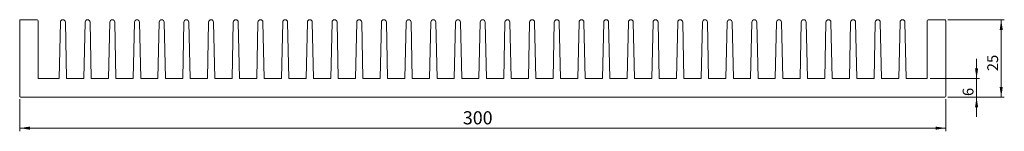
# Model space of a CAD drawing. Units: millimetres. Extents: x 65 to 384, y 119 to 155.
import ezdxf

# ---------------------------------------------------------------- set-up
doc = ezdxf.new("R2010")
doc.units = ezdxf.units.MM
doc.styles.add('SLDTEXTSTYLE0', font='TXT', dxfattribs={"width": 0.75})
doc.dimstyles.new('SLDDIMSTYLE0', dxfattribs={"dimtxt": 4.233333, "dimasz": 3.302, "dimexe": 0, "dimexo": 0.0625, "dimgap": 1.058333, "dimtad": 1, "dimrnd": 1e-09, "dimzin": 12, "dimdsep": 46, "dimtxsty": 'SLDTEXTSTYLE0', "dimsah": 1, "dimcen": 0.09, "dimadec": 0, "dimazin": 3, "dimtfac": 1, "dimtofl": 0, "dimtmove": 0, "dimatfit": 3, "dimfxl": 1, "dimfrac": 2, "dimtolj": 1, "dimtzin": 12, "dimarcsym": 0})
doc.dimstyles.new('SLDDIMSTYLE1', dxfattribs={"dimtxt": 3.5, "dimasz": 3.302, "dimexe": 0, "dimexo": 0.0625, "dimgap": 0.875, "dimtad": 1, "dimrnd": 1e-09, "dimzin": 12, "dimdsep": 46, "dimtxsty": 'SLDTEXTSTYLE0', "dimsah": 1, "dimcen": 0.09, "dimadec": 0, "dimazin": 3, "dimtfac": 1, "dimtofl": 0, "dimtmove": 0, "dimatfit": 3, "dimfxl": 1, "dimfrac": 2, "dimtolj": 1, "dimtzin": 12, "dimarcsym": 0})
doc.dimstyles.new('SLDDIMSTYLE2', dxfattribs={"dimtxt": 3.5, "dimasz": 3.302, "dimexe": 0, "dimexo": 0.0625, "dimgap": 0.875, "dimtad": 1, "dimrnd": 1e-09, "dimzin": 12, "dimdsep": 46, "dimtxsty": 'SLDTEXTSTYLE0', "dimsah": 1, "dimcen": 0.09, "dimadec": 0, "dimazin": 3, "dimtfac": 1, "dimtmove": 0, "dimatfit": 0, "dimfxl": 1, "dimfrac": 2, "dimtolj": 1, "dimtzin": 12, "dimarcsym": 0})

# ---------------------------------------------------------------- blocks, each defined once
blk = doc.blocks.new('_D')
at = {"color": 7, "linetype": 'Continuous', "lineweight": 0}
for p, q in [((64.6, 129.39), (64.6, 119.09)), ((364.6, 129.39), (364.6, 119.09)), ((64.6, 120.09), (364.6, 120.09))]:
    blk.add_line(p, q, dxfattribs=at)
for points in [[(64.6, 120.09), (67.9, 119.58), (67.9, 120.59)], [(364.6, 120.09), (361.3, 120.59), (361.3, 119.58)]]:
    blk.add_solid(points, dxfattribs=at)
at = {"color": 7, "linetype": 'Continuous', "lineweight": 0, "insert": (208.19, 125.54, -99.9), "char_height": 4.233, "attachment_point": 1, "style": 'SLDTEXTSTYLE0'}
blk.add_mtext('300', dxfattribs=at)
blk = doc.blocks.new('_D_1')
at = {"color": 7, "linetype": 'Continuous', "lineweight": 0}
for p, q in [((365.3, 155.09), (383.58, 155.09)), ((382.58, 155.09), (382.58, 130.09)), ((365.3, 130.09), (383.58, 130.09))]:
    blk.add_line(p, q, dxfattribs=at)
for points in [[(382.58, 155.09), (382.08, 151.78), (383.09, 151.78)], [(382.58, 130.09), (383.09, 133.39), (382.08, 133.39)]]:
    blk.add_solid(points, dxfattribs=at)
at = {"color": 7, "linetype": 'Continuous', "lineweight": 0, "insert": (378.07, 138.47, -99.9), "char_height": 3.5, "attachment_point": 1, "rotation": 90, "style": 'SLDTEXTSTYLE0'}
blk.add_mtext('25', dxfattribs=at)
blk = doc.blocks.new('_D_2')
at = {"color": 7, "linetype": 'Continuous', "lineweight": 0}
for p, q in [((374.6, 136.09), (374.6, 142.44)), ((359.6, 136.09), (375.6, 136.09)), ((374.6, 130.09), (374.6, 136.09)), ((365.3, 130.09), (375.6, 130.09)), ((374.6, 130.09), (374.6, 123.74))]:
    blk.add_line(p, q, dxfattribs=at)
for points in [[(374.6, 136.09), (375.11, 139.39), (374.09, 139.39)], [(374.6, 130.09), (374.09, 126.78), (375.11, 126.78)]]:
    blk.add_solid(points, dxfattribs=at)
at = {"color": 7, "linetype": 'Continuous', "lineweight": 0, "insert": (370.09, 130.45, -99.9), "char_height": 3.5, "attachment_point": 1, "rotation": 90, "style": 'SLDTEXTSTYLE0'}
blk.add_mtext('6', dxfattribs=at)

msp = doc.modelspace()

# ---------------------------------------------------------------- linework, layer by layer
at = {"color": 7, "linetype": 'Continuous', "lineweight": 15}
for p, q in [((64.6, 154.786), (64.6, 130.386)), ((70.3, 155.086), (64.9, 155.086)), ((70.6, 136.086), (70.6, 154.786)), ((77.8, 154.303), (77.4, 136.086)), ((79.8, 136.086), (79.4, 154.303)), ((85.8, 154.303), (85.4, 136.086)), ((87.8, 136.086), (87.4, 154.303)), ((93.8, 154.303), (93.4, 136.086)), ((95.8, 136.086), (95.4, 154.303)), ((101.8, 154.303), (101.4, 136.086)), ((103.8, 136.086), (103.4, 154.303)), ((109.8, 154.303), (109.4, 136.086)), ((111.8, 136.086), (111.4, 154.303)), ((117.8, 154.303), (117.4, 136.086)), ((119.8, 136.086), (119.4, 154.303)), ((125.8, 154.303), (125.4, 136.086)), ((127.8, 136.086), (127.4, 154.303)), ((133.8, 154.303), (133.4, 136.086)), ((135.8, 136.086), (135.4, 154.303)), ((141.8, 154.303), (141.4, 136.086)), ((143.8, 136.086), (143.4, 154.303)), ((149.8, 154.303), (149.4, 136.086)), ((151.8, 136.086), (151.4, 154.303)), ((157.8, 154.303), (157.4, 136.086)), ((159.8, 136.086), (159.4, 154.303)), ((165.8, 154.303), (165.4, 136.086)), ((167.8, 136.086), (167.4, 154.303)), ((173.8, 154.303), (173.4, 136.086)), ((175.8, 136.086), (175.4, 154.303)), ((181.8, 154.303), (181.4, 136.086)), ((183.8, 136.086), (183.4, 154.303)), ((189.8, 154.303), (189.4, 136.086)), ((191.8, 136.086), (191.4, 154.303)), ((197.8, 154.303), (197.4, 136.086)), ((199.8, 136.086), (199.4, 154.303)), ((205.8, 154.303), (205.4, 136.086)), ((207.8, 136.086), (207.4, 154.303)), ((213.8, 154.303), (213.4, 136.086)), ((215.8, 136.086), (215.4, 154.303)), ((221.8, 154.303), (221.4, 136.086)), ((223.8, 136.086), (223.4, 154.303)), ((229.8, 154.303), (229.4, 136.086)), ((231.8, 136.086), (231.4, 154.303)), ((237.8, 154.303), (237.4, 136.086)), ((239.8, 136.086), (239.4, 154.303)), ((245.8, 154.303), (245.4, 136.086)), ((247.8, 136.086), (247.4, 154.303)), ((253.8, 154.303), (253.4, 136.086)), ((255.8, 136.086), (255.4, 154.303)), ((261.8, 154.303), (261.4, 136.086)), ((263.8, 136.086), (263.4, 154.303)), ((269.8, 154.303), (269.4, 136.086)), ((271.8, 136.086), (271.4, 154.303)), ((277.8, 154.303), (277.4, 136.086)), ((279.8, 136.086), (279.4, 154.303)), ((285.8, 154.303), (285.4, 136.086)), ((287.8, 136.086), (287.4, 154.303)), ((293.8, 154.303), (293.4, 136.086)), ((295.8, 136.086), (295.4, 154.303)), ((301.8, 154.303), (301.4, 136.086)), ((303.8, 136.086), (303.4, 154.303)), ((309.8, 154.303), (309.4, 136.086)), ((311.8, 136.086), (311.4, 154.303)), ((317.8, 154.303), (317.4, 136.086)), ((319.8, 136.086), (319.4, 154.303)), ((325.8, 154.303), (325.4, 136.086)), ((327.8, 136.086), (327.4, 154.303)), ((333.8, 154.303), (333.4, 136.086)), ((335.8, 136.086), (335.4, 154.303)), ((341.8, 154.303), (341.4, 136.086)), ((343.8, 136.086), (343.4, 154.303)), ((349.8, 154.303), (349.4, 136.086)), ((351.8, 136.086), (351.4, 154.303)), ((358.6, 154.786), (358.6, 136.086)), ((364.3, 155.086), (358.9, 155.086)), ((364.6, 130.386), (364.6, 154.786)), ((77.4, 136.086), (70.6, 136.086)), ((85.4, 136.086), (79.8, 136.086)), ((93.4, 136.086), (87.8, 136.086)), ((101.4, 136.086), (95.8, 136.086)), ((109.4, 136.086), (103.8, 136.086)), ((117.4, 136.086), (111.8, 136.086)), ((125.4, 136.086), (119.8, 136.086)), ((133.4, 136.086), (127.8, 136.086)), ((141.4, 136.086), (135.8, 136.086)), ((149.4, 136.086), (143.8, 136.086)), ((157.4, 136.086), (151.8, 136.086)), ((165.4, 136.086), (159.8, 136.086)), ((173.4, 136.086), (167.8, 136.086)), ((181.4, 136.086), (175.8, 136.086)), ((189.4, 136.086), (183.8, 136.086)), ((197.4, 136.086), (191.8, 136.086)), ((205.4, 136.086), (199.8, 136.086)), ((213.4, 136.086), (207.8, 136.086)), ((221.4, 136.086), (215.8, 136.086)), ((229.4, 136.086), (223.8, 136.086)), ((237.4, 136.086), (231.8, 136.086)), ((245.4, 136.086), (239.8, 136.086)), ((253.4, 136.086), (247.8, 136.086)), ((261.4, 136.086), (255.8, 136.086)), ((269.4, 136.086), (263.8, 136.086)), ((277.4, 136.086), (271.8, 136.086)), ((285.4, 136.086), (279.8, 136.086)), ((293.4, 136.086), (287.8, 136.086)), ((301.4, 136.086), (295.8, 136.086)), ((309.4, 136.086), (303.8, 136.086)), ((317.4, 136.086), (311.8, 136.086)), ((325.4, 136.086), (319.8, 136.086)), ((333.4, 136.086), (327.8, 136.086)), ((341.4, 136.086), (335.8, 136.086)), ((349.4, 136.086), (343.8, 136.086)), ((358.6, 136.086), (351.8, 136.086)), ((64.9, 130.086), (364.3, 130.086))]:
    msp.add_line(p, q, dxfattribs=at)
for centre, radius, start, end in [((64.9, 154.786), 0.3, 89.99999, 180), ((70.3, 154.786), 0.3, 0, 89.99999), ((78.6, 154.286), 0.8, 1.25843, 178.74157), ((86.6, 154.286), 0.8, 1.25843, 178.74157), ((94.6, 154.286), 0.8, 1.25843, 178.74157), ((102.6, 154.286), 0.8, 1.25843, 178.74157), ((110.6, 154.286), 0.8, 1.25843, 178.74157), ((118.6, 154.286), 0.8, 1.25843, 178.74157), ((126.6, 154.286), 0.8, 1.25843, 178.74157), ((134.6, 154.286), 0.8, 1.25843, 178.74157), ((142.6, 154.286), 0.8, 1.25843, 178.74157), ((150.6, 154.286), 0.8, 1.25843, 178.74157), ((158.6, 154.286), 0.8, 1.25843, 178.74157), ((166.6, 154.286), 0.8, 1.25843, 178.74157), ((174.6, 154.286), 0.8, 1.25843, 178.74157), ((182.6, 154.286), 0.8, 1.25843, 178.74157), ((190.6, 154.286), 0.8, 1.25843, 178.74157), ((198.6, 154.286), 0.8, 1.25843, 178.74157), ((206.6, 154.286), 0.8, 1.25843, 178.74157), ((214.6, 154.286), 0.8, 1.25843, 178.74157), ((222.6, 154.286), 0.8, 1.25843, 178.74157), ((230.6, 154.286), 0.8, 1.25843, 178.74157), ((238.6, 154.286), 0.8, 1.25843, 178.74157), ((246.6, 154.286), 0.8, 1.25843, 178.74157), ((254.6, 154.286), 0.8, 1.25843, 178.74157), ((262.6, 154.286), 0.8, 1.25843, 178.74157), ((270.6, 154.286), 0.8, 1.25843, 178.74157), ((278.6, 154.286), 0.8, 1.25843, 178.74157), ((286.6, 154.286), 0.8, 1.25843, 178.74157), ((294.6, 154.286), 0.8, 1.25843, 178.74157), ((302.6, 154.286), 0.8, 1.25843, 178.74157), ((310.6, 154.286), 0.8, 1.25843, 178.74157), ((318.6, 154.286), 0.8, 1.25843, 178.74157), ((326.6, 154.286), 0.8, 1.25843, 178.74157), ((334.6, 154.286), 0.8, 1.25843, 178.74157), ((342.6, 154.286), 0.8, 1.25843, 178.74157), ((350.6, 154.286), 0.8, 1.25843, 178.74157), ((358.9, 154.786), 0.3, 90.00001, 180), ((364.3, 154.786), 0.3, 360, 90.00001), ((64.9, 130.386), 0.3, 180, 269.99999), ((364.3, 130.386), 0.3, 270.00001, 0.00001)]:
    msp.add_arc(centre, radius, start, end, dxfattribs=at)

# ---------------------------------------------------------------- dimensions: what is measured, and where the dimension line sits
at = {"color": 7, "linetype": 'Continuous', "lineweight": 0}
for base, p1, p2, dimstyle, picture, middle in [((382.584, 130.086), (364.3, 155.086), (364.3, 130.086), 'SLDDIMSTYLE1', '_D_1', (382.584, 142.477)), ((374.6, 136.086), (364.3, 130.086), (358.6, 136.086), 'SLDDIMSTYLE2', '_D_2', (374.6, 133.169))]:
    dim = msp.add_linear_dim(base=base, p1=p1, p2=p2, angle=90, dimstyle=dimstyle, dxfattribs=at)
    dim.commit()
    dim.dimension.update_dxf_attribs({"geometry": picture, "text_midpoint": middle, "dimtype": 160})
dim = msp.add_linear_dim(base=(364.6, 120.086), p1=(64.6, 130.386), p2=(364.6, 130.386), dimstyle='SLDDIMSTYLE0', dxfattribs=at)
dim.commit()
dim.dimension.update_dxf_attribs({"geometry": '_D', "text_midpoint": (214.6, 120.086), "dimtype": 160})

doc.saveas('drawing.dxf')
